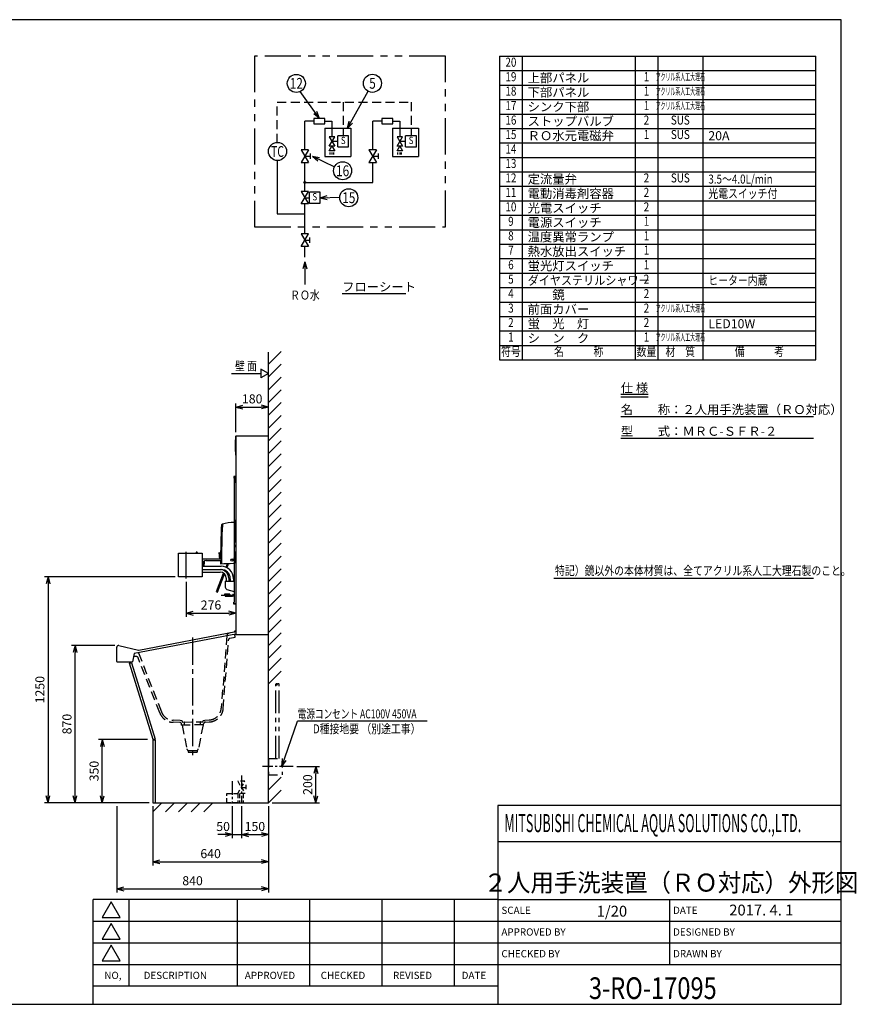
# Model space of a CAD drawing. Extents: x 0 to 7893, y 0 to 5446.
# Drawn here: x 3263 to 7893, y 0 to 5446 of the extents above; entities that cross this region are included whole.
import ezdxf
from ezdxf.enums import TextEntityAlignment as Align

# ---------------------------------------------------------------- set-up
doc = ezdxf.new("R2010")
doc.units = 0
doc.header["$LTSCALE"] = 200
doc.header["$MEASUREMENT"] = 0
for name, pattern in [('CENTER', [2, 1.25, -0.25, 0.25, -0.25]), ('CENTER2', [1.125, 0.75, -0.125, 0.125, -0.125]), ('HIDDEN', [0.375, 0.25, -0.125]), ('HIDDEN2', [0.1875, 0.125, -0.0625]), ('PHANTOM', [2.5, 1.25, -0.25, 0.25, -0.25, 0.25, -0.25]), ('PHANTOM2', [1.25, 0.625, -0.125, 0.125, -0.125, 0.125, -0.125])]:
    doc.linetypes.add(name, pattern=pattern)
doc.layers.get('0').update_dxf_attribs({"linetype": 'CONTINUOUS'})
doc.layers.get('Defpoints').update_dxf_attribs({"linetype": 'CONTINUOUS'})
doc.layers.add('壁', color=7, linetype='CONTINUOUS')
doc.styles.get("Standard").update_dxf_attribs({"font": 'simplex.shx', "width": 0.8, "bigfont": 'extfont.shx'})
doc.dimstyles.new('YA', dxfattribs={"dimscale": 20, "dimtxt": 2.5, "dimasz": 2, "dimexe": 1, "dimexo": 1, "dimgap": 1, "dimtad": 1, "dimlfac": 1, "dimdsep": 46, "dimtxsty": 'Standard', "dimblk1": 'YA', "dimblk2": 'YA', "dimsah": 1, "dimcen": -1, "dimclrd": 2, "dimclre": 2, "dimclrt": 2, "dimadec": 0, "dimazin": 2, "dimtfac": 0.5, "dimtix": 1, "dimtmove": 2, "dimatfit": 3, "dimldrblk": 'YA', "dimfxl": 1, "dimtvp": 0.833333, "dimtolj": 1, "dimarcsym": 0})

# ---------------------------------------------------------------- blocks, each defined once
blk = doc.blocks.new('YA')
at = {"color": 2}
for q in [(-1, 0), (-0.97, 0.26), (-0.97, -0.26)]:
    blk.add_line((0, 0), q, dxfattribs=at)
blk = doc.blocks.new('*D222')
at = {"color": 2, "linetype": 'Continuous', "lineweight": -2, "transparency": 16777216}
for p, q in [((3790, 1985.2), (3550, 1985.2)), ((3570, 1155.3), (3570, 1945.2)), ((3980, 1115.3), (3550, 1115.3))]:
    blk.add_line(p, q, dxfattribs=at)
at = {"layer": 'Defpoints', "color": 0, "linetype": 'Continuous', "transparency": 16777216}
for p in [(3570, 1985.2), (3810, 1985.2), (4000, 1115.3)]:
    blk.add_point(p, dxfattribs=at)
at = {"color": 2, "linetype": 'Continuous', "lineweight": -2, "transparency": 16777216, "xscale": 40, "yscale": 40, "zscale": 40}
for p, rotation in [((3570, 1985.2), 90), ((3570, 1115.3), 270)]:
    blk.add_blockref('YA', p, dxfattribs=dict(at, rotation=rotation))
at = {"color": 2, "linetype": 'Continuous', "transparency": 16777216, "insert": (3525, 1550.2), "char_height": 50, "attachment_point": 5, "rotation": 90}
blk.add_mtext('\\A1;870', dxfattribs=at)
blk = doc.blocks.new('*D223')
at = {"color": 2, "linetype": 'Continuous', "lineweight": -2, "transparency": 16777216}
for p, q in [((4123, 2365.3), (3400, 2365.3)), ((3420, 2325.3), (3420, 1155.3)), ((3980, 1115.3), (3400, 1115.3))]:
    blk.add_line(p, q, dxfattribs=at)
at = {"layer": 'Defpoints', "color": 0, "linetype": 'Continuous', "transparency": 16777216}
for p in [(4143, 2365.3), (3420, 1115.3), (4000, 1115.3)]:
    blk.add_point(p, dxfattribs=at)
at = {"color": 2, "linetype": 'Continuous', "lineweight": -2, "transparency": 16777216, "xscale": 40, "yscale": 40, "zscale": 40}
for p, rotation in [((3420, 2365.3), 90), ((3420, 1115.3), 270)]:
    blk.add_blockref('YA', p, dxfattribs=dict(at, rotation=rotation))
at = {"color": 2, "linetype": 'Continuous', "transparency": 16777216, "insert": (3375, 1740.3), "char_height": 50, "attachment_point": 5, "rotation": 90}
blk.add_mtext('\\A1;1250', dxfattribs=at)
blk = doc.blocks.new('*D224')
at = {"color": 2, "linetype": 'Continuous', "lineweight": -2, "transparency": 16777216}
for p, q in [((3970, 1465.3), (3700, 1465.3)), ((3720, 1155.3), (3720, 1425.3)), ((3980, 1115.3), (3700, 1115.3))]:
    blk.add_line(p, q, dxfattribs=at)
at = {"layer": 'Defpoints', "color": 0, "linetype": 'Continuous', "transparency": 16777216}
for p in [(3720, 1465.3), (3990, 1465.3), (4000, 1115.3)]:
    blk.add_point(p, dxfattribs=at)
at = {"color": 2, "linetype": 'Continuous', "lineweight": -2, "transparency": 16777216, "xscale": 40, "yscale": 40, "zscale": 40}
for p, rotation in [((3720, 1465.3), 90), ((3720, 1115.3), 270)]:
    blk.add_blockref('YA', p, dxfattribs=dict(at, rotation=rotation))
at = {"color": 2, "linetype": 'Continuous', "transparency": 16777216, "insert": (3675, 1290.3), "char_height": 50, "attachment_point": 5, "rotation": 90}
blk.add_mtext('\\A1;350', dxfattribs=at)
blk = doc.blocks.new('*D225')
at = {"color": 2, "linetype": 'Continuous', "lineweight": -2, "transparency": 16777216}
for p, q in [((4796.6, 1315.3), (4922.3, 1315.3)), ((4902.3, 1155.3), (4902.3, 1275.3)), ((4660, 1115.3), (4922.3, 1115.3))]:
    blk.add_line(p, q, dxfattribs=at)
at = {"layer": 'Defpoints', "color": 0, "linetype": 'Continuous', "transparency": 16777216}
for p in [(4776.6, 1315.3), (4902.3, 1315.3), (4640, 1115.3)]:
    blk.add_point(p, dxfattribs=at)
at = {"color": 2, "linetype": 'Continuous', "lineweight": -2, "transparency": 16777216, "xscale": 40, "yscale": 40, "zscale": 40}
for p, rotation in [((4902.3, 1315.3), 90), ((4902.3, 1115.3), 270)]:
    blk.add_blockref('YA', p, dxfattribs=dict(at, rotation=rotation))
at = {"color": 2, "linetype": 'Continuous', "transparency": 16777216, "insert": (4857.3, 1215.3), "char_height": 50, "attachment_point": 5, "rotation": 90}
blk.add_mtext('\\A1;200', dxfattribs=at)
blk = doc.blocks.new('*D226')
at = {"color": 2, "linetype": 'Continuous', "lineweight": -2, "transparency": 16777216}
for p, q in [((4460, 3165.3), (4460, 3324)), ((4500, 3304), (4600, 3304))]:
    blk.add_line(p, q, dxfattribs=at)
at = {"layer": 'Defpoints', "color": 0, "linetype": 'Continuous', "transparency": 16777216}
for p in [(4640, 3304), (4640, 3304), (4460, 3145.3)]:
    blk.add_point(p, dxfattribs=at)
at = {"color": 2, "linetype": 'Continuous', "lineweight": -2, "transparency": 16777216, "xscale": 40, "yscale": 40, "zscale": 40, "rotation": 180}
blk.add_blockref('YA', (4460, 3304), dxfattribs=at)
at = {"color": 2, "linetype": 'Continuous', "lineweight": -2, "transparency": 16777216, "xscale": 40, "yscale": 40, "zscale": 40}
blk.add_blockref('YA', (4640, 3304), dxfattribs=at)
at = {"color": 2, "linetype": 'Continuous', "transparency": 16777216, "insert": (4550, 3349), "char_height": 50, "attachment_point": 5}
blk.add_mtext('\\A1;180', dxfattribs=at)
blk = doc.blocks.new('*D227')
at = {"color": 2, "linetype": 'Continuous', "lineweight": -2, "transparency": 16777216}
for p, q in [((3800, 1095.3), (3800, 618.5)), ((4640, 1095.3), (4640, 618.5)), ((3840, 638.5), (4600, 638.5))]:
    blk.add_line(p, q, dxfattribs=at)
at = {"layer": 'Defpoints', "color": 0, "linetype": 'Continuous', "transparency": 16777216}
for p in [(3800, 1115.3), (4640, 1115.3), (4640, 638.5)]:
    blk.add_point(p, dxfattribs=at)
at = {"color": 2, "linetype": 'Continuous', "lineweight": -2, "transparency": 16777216, "xscale": 40, "yscale": 40, "zscale": 40, "rotation": 180}
blk.add_blockref('YA', (3800, 638.5), dxfattribs=at)
at = {"color": 2, "linetype": 'Continuous', "lineweight": -2, "transparency": 16777216, "xscale": 40, "yscale": 40, "zscale": 40}
blk.add_blockref('YA', (4640, 638.5), dxfattribs=at)
at = {"color": 2, "linetype": 'Continuous', "transparency": 16777216, "insert": (4220, 683.5), "char_height": 50, "attachment_point": 5}
blk.add_mtext('\\A1;840', dxfattribs=at)
blk = doc.blocks.new('*D228')
at = {"color": 2, "linetype": 'Continuous', "lineweight": -2, "transparency": 16777216}
for p, q in [((4000, 1095.3), (4000, 768.5)), ((4640, 1095.3), (4640, 768.5)), ((4040, 788.5), (4600, 788.5))]:
    blk.add_line(p, q, dxfattribs=at)
at = {"layer": 'Defpoints', "color": 0, "linetype": 'Continuous', "transparency": 16777216}
for p in [(4000, 1115.3), (4640, 1115.3), (4640, 788.5)]:
    blk.add_point(p, dxfattribs=at)
at = {"color": 2, "linetype": 'Continuous', "lineweight": -2, "transparency": 16777216, "xscale": 40, "yscale": 40, "zscale": 40, "rotation": 180}
blk.add_blockref('YA', (4000, 788.5), dxfattribs=at)
at = {"color": 2, "linetype": 'Continuous', "lineweight": -2, "transparency": 16777216, "xscale": 40, "yscale": 40, "zscale": 40}
blk.add_blockref('YA', (4640, 788.5), dxfattribs=at)
at = {"color": 2, "linetype": 'Continuous', "transparency": 16777216, "insert": (4320, 833.5), "char_height": 50, "attachment_point": 5}
blk.add_mtext('\\A1;640', dxfattribs=at)
blk = doc.blocks.new('*D229')
at = {"color": 2, "linetype": 'Continuous', "lineweight": -2, "transparency": 16777216}
for p, q in [((4440, 1095.3), (4440, 918.5)), ((4490, 1095.3), (4490, 918.5)), ((4400, 938.5), (4360, 938.5)), ((4440, 938.5), (4490, 938.5)), ((4530, 938.5), (4570, 938.5))]:
    blk.add_line(p, q, dxfattribs=at)
at = {"layer": 'Defpoints', "color": 0, "linetype": 'Continuous', "transparency": 16777216}
for p in [(4440, 1115.3), (4490, 1115.3), (4490, 938.5)]:
    blk.add_point(p, dxfattribs=at)
at = {"color": 2, "linetype": 'Continuous', "lineweight": -2, "transparency": 16777216, "xscale": 40, "yscale": 40, "zscale": 40}
blk.add_blockref('YA', (4440, 938.5), dxfattribs=at)
at = {"color": 2, "linetype": 'Continuous', "lineweight": -2, "transparency": 16777216, "xscale": 40, "yscale": 40, "zscale": 40, "rotation": 180}
blk.add_blockref('YA', (4490, 938.5), dxfattribs=at)
at = {"color": 2, "linetype": 'Continuous', "transparency": 16777216, "insert": (4389, 983.5), "char_height": 50, "attachment_point": 5}
blk.add_mtext('\\A1;50', dxfattribs=at)
blk = doc.blocks.new('*D230')
at = {"color": 2, "linetype": 'Continuous', "lineweight": -2, "transparency": 16777216}
for p, q in [((4640, 1095.3), (4640, 918.5)), ((4530, 938.5), (4600, 938.5))]:
    blk.add_line(p, q, dxfattribs=at)
at = {"layer": 'Defpoints', "color": 0, "linetype": 'Continuous', "transparency": 16777216}
for p in [(4490, 1115.3), (4640, 1115.3), (4640, 938.5)]:
    blk.add_point(p, dxfattribs=at)
at = {"color": 2, "linetype": 'Continuous', "lineweight": -2, "transparency": 16777216, "xscale": 40, "yscale": 40, "zscale": 40, "rotation": 180}
blk.add_blockref('YA', (4490, 938.5), dxfattribs=at)
at = {"color": 2, "linetype": 'Continuous', "lineweight": -2, "transparency": 16777216, "xscale": 40, "yscale": 40, "zscale": 40}
blk.add_blockref('YA', (4640, 938.5), dxfattribs=at)
at = {"color": 2, "linetype": 'Continuous', "transparency": 16777216, "insert": (4565, 983.5), "char_height": 50, "attachment_point": 5}
blk.add_mtext('\\A1;150', dxfattribs=at)
blk = doc.blocks.new('A$C1AEA2420')
at = {"color": 3, "linetype": 'PHANTOM2'}
for p, q in [((73.5, 90), (73.5, 500)), ((93.5, 90), (93.5, 500))]:
    blk.add_line(p, q, dxfattribs=at)
at = {"color": 3, "linetype": 'HIDDEN'}
for p, q in [((33.5, 90), (108.5, 90)), ((33.5, 90), (33.5, 0)), ((108.5, 90), (108.5, 0)), ((33.5, 0), (108.5, 0))]:
    blk.add_line(p, q, dxfattribs=at)
at = {"color": 4, "linetype": 'CENTER2', "ltscale": 0.5}
blk.add_line((170.1, 45), (0, 45), dxfattribs=at)
at = {"color": 1, "linetype": 'Continuous'}
for centre, start, end in [((78.5, 497.5), 26.9259, 153.0741), ((78.5, 502.5), 206.9259, 333.0741), ((88.5, 497.5), 26.9259, 153.0741)]:
    blk.add_arc(centre, 5.61, start, end, dxfattribs=at)
blk = doc.blocks.new('A$C5756186B')
at = {"color": 4, "linetype": 'CENTER2', "ltscale": 0.5}
blk.add_line((30, 119.3), (30, 0), dxfattribs=at)
at = {"color": 3, "linetype": 'HIDDEN2'}
blk.add_lwpolyline([(0, 0), (0, 50), (60, 50), (60, 0)], close=True, dxfattribs=at)
blk = doc.blocks.new('A$C4E7F6CC5')
at = {"color": 3, "linetype": 'HIDDEN2'}
for p, q in [((0, 50), (40, 119.3)), ((0, 119.3), (40, 50)), ((40, 119.3), (0, 119.3)), ((20, 84.6), (45, 84.6)), ((45, 99.6), (45, 69.6)), ((40, 50), (0, 50)), ((10, 50), (10, 0)), ((30, 50), (30, 0))]:
    blk.add_line(p, q, dxfattribs=at)
at = {"color": 4, "linetype": 'CENTER2', "ltscale": 0.5}
blk.add_line((20, 150.3), (20, 0), dxfattribs=at)
blk = doc.blocks.new('A$C18BE3A8D')
at = {"color": 3, "linetype": 'Continuous'}
for p, q in [((-180, 2030), (0, 2030)), ((-180, 2030), (-180, 930)), ((0, 931), (0, 2030)), ((-180, 931.7), (-743.1, 825.2)), ((-180, 944.2), (-717.8, 842.5)), ((-189.1, 930), (0, 930)), ((-180, 950.9), (-187, 949.5)), ((0, 0), (0, 931)), ((-840, 781.5), (-840, 860)), ((-827.7, 869.7), (-720, 843.8)), ((-743.1, 825.2), (-752.5, 778.5)), ((-837, 778.5), (-752.5, 778.5)), ((-771.2, 774.5), (-758.3, 774.5)), ((-771.2, 774.5), (-640.6, 352)), ((-758.3, 774.5), (-627.7, 352)), ((-640.6, 352), (-627.7, 352)), ((-640, 348), (-640, 0)), ((-640, 348), (-627.7, 348)), ((-627.7, 348), (-627.7, 0)), ((-640, 0), (0, 0))]:
    blk.add_line(p, q, dxfattribs=at)
at = {"color": 4, "linetype": 'HIDDEN'}
for p, q in [((-183.5, 915.2), (-186.3, 930)), ((-230.4, 922.6), (-261.2, 522.4)), ((-250.2, 521.5), (-221.1, 900.6)), ((-212.9, 909.6), (-183.5, 915.2)), ((-719.5, 829.3), (-591.1, 500.2)), ((-730.3, 808), (-746.6, 807.8)), ((-601.6, 497), (-720.8, 801.6)), ((-490.6, 443.8), (-527.7, 444.7)), ((-488, 454.8), (-527.4, 455.7)), ((-479.6, 453.2), (-488, 454.8)), ((-478, 452.9), (-478.9, 453.1)), ((-478, 452.9), (-478, 451.9)), ((-478, 451.3), (-478, 448.9)), ((-474.9, 446), (-364.9, 447.3)), ((-463.7, 429.1), (-463.9, 444.1)), ((-375.7, 430.2), (-375.9, 445.2)), ((-362, 450.4), (-362, 452.7)), ((-360.4, 454.7), (-352.1, 456.5)), ((-352.1, 456.5), (-327.7, 457.7)), ((-349.3, 445.6), (-327.1, 446.7)), ((-480.7, 428.9), (-480.8, 434)), ((-358.7, 430.4), (-480.7, 428.9)), ((-477.7, 428.9), (-451.3, 297.1)), ((-362, 430.4), (-388.1, 297.1)), ((-358.7, 430.4), (-358.8, 435.5)), ((-444.7, 289.1), (-444.7, 279.1)), ((-444.7, 279.1), (-394.7, 279.1)), ((-441.5, 289.1), (-398, 289.1)), ((-394.7, 289.1), (-394.7, 279.1))]:
    blk.add_line(p, q, dxfattribs=at)
at = {"color": 4, "linetype": 'CENTER2'}
blk.add_line((-419.7, 913.3), (-419.7, 256.3), dxfattribs=at)
at = {"color": 4, "linetype": 'HIDDEN'}
for centre, radius, start, end in [((-215.4, 922.3), 15, 100.7175, 178.8), ((-211.1, 899.8), 10, 100.72, 175.72), ((-730.2, 798), 10, 20.72, 90.72), ((-525.9, 525.7), 81, 200.72, 268.72), ((-525.9, 525.7), 70, 200.72, 268.72), ((-331, 527.6), 70, 272.72, 355.72), ((-331, 527.6), 81, 272.72, 355.72), ((-490.8, 433.9), 10, 0.72, 88.72), ((-480, 451.3), 2, 0.72, 79.4101), ((-475, 449), 3, 180.72, 270.72), ((-465.9, 444.1), 2, 0.72, 90.72), ((-373.9, 445.2), 2, 90.72, 180.72), ((-365, 450.3), 3, 270.72, 0.72), ((-360, 452.8), 2, 102.0299, 180.72), ((-348.8, 435.6), 10, 92.72, 180.72), ((-441.5, 299.1), 10, 191.3099, 270), ((-398, 299.1), 10, 270, 348.8964)]:
    blk.add_arc(centre, radius, start, end, dxfattribs=at)
at = {"color": 3, "linetype": 'Continuous'}
for centre, radius, start, end in [((-193.1, 945.7), 4, 293.0283, 357.9459), ((-184.1, 945.4), 5, 124.3244, 177.9459), ((-830, 860), 10, 76.6446, 180), ((-720.9, 839.9), 4, 39.0578, 76.6446), ((-837, 781.5), 3, 180, 270)]:
    blk.add_arc(centre, radius, start, end, dxfattribs=at)
blk = doc.blocks.new('*D192')
at = {"color": 2, "linetype": 'Continuous', "lineweight": -2, "transparency": 16777216}
for p, q in [((4184, 2336.1), (4184, 2143.8)), ((4224, 2163.8), (4420, 2163.8))]:
    blk.add_line(p, q, dxfattribs=at)
at = {"layer": 'Defpoints', "color": 0, "linetype": 'Continuous', "transparency": 16777216}
for p in [(4184, 2356.1), (4460, 2163.8), (4460, 2163.8)]:
    blk.add_point(p, dxfattribs=at)
at = {"color": 2, "linetype": 'Continuous', "lineweight": -2, "transparency": 16777216, "xscale": 40, "yscale": 40, "zscale": 40, "rotation": 180}
blk.add_blockref('YA', (4184, 2163.8), dxfattribs=at)
at = {"color": 2, "linetype": 'Continuous', "lineweight": -2, "transparency": 16777216, "xscale": 40, "yscale": 40, "zscale": 40}
blk.add_blockref('YA', (4460, 2163.8), dxfattribs=at)
at = {"color": 2, "linetype": 'Continuous', "transparency": 16777216, "insert": (4322, 2208.8), "char_height": 50, "attachment_point": 5}
blk.add_mtext('\\A1;276', dxfattribs=at)
blk = doc.blocks.new('A$C51744CE7')
at = {"color": 4, "linetype": 'Continuous'}
for p, q in [((5.5, 11), (3, 8.5)), ((3, 2.5), (3, 8.5)), ((3, 2.5), (5.5, 0)), ((5.5, 0), (5.5, 11)), ((5.5, 11), (6, 11)), ((5.5, 0), (6, 0)), ((6, 11), (6, 0))]:
    blk.add_line(p, q, dxfattribs=at)
blk.add_arc((3, 5.5), 3, 90, 270, dxfattribs=at)
blk = doc.blocks.new('A$C615207BD')
at = {"color": 3, "linetype": 'Continuous'}
for p, q in [((2.3, 104), (4.3, 104)), ((2.3, 104), (2.3, 0)), ((4.3, 104), (4.3, 0)), ((2.3, 0), (4.3, 0))]:
    blk.add_line(p, q, dxfattribs=at)
blk.add_arc((600, 52), 600, 175.0281, 184.9719, dxfattribs=at)

msp = doc.modelspace()

# ---------------------------------------------------------------- linework, layer by layer
at = {"color": 3, "linetype": 'PHANTOM', "ltscale": 0.8}
for p, q in [((5619.422, 5244.8), (4563.501, 5244.8)), ((4563.501, 5244.8), (4563.501, 4301.379)), ((5619.422, 4301.379), (5619.422, 5244.8)), ((4563.501, 4301.379), (5619.422, 4301.379))]:
    msp.add_line(p, q, dxfattribs=at)
at = {"color": 3, "linetype": 'Continuous'}
for p, q in [((5919.422, 5244.8), (5919.422, 3564.8)), ((5919.422, 5244.8), (7669.422, 5244.8)), ((6044.422, 5244.8), (6044.422, 3564.8)), ((6669.422, 5244.8), (6669.422, 3564.8)), ((6794.422, 5244.8), (6794.422, 3564.8)), ((7044.422, 5244.8), (7044.422, 3564.8)), ((7669.422, 3564.8), (7669.422, 5244.8)), ((5919.422, 5164.8), (7669.422, 5164.8)), ((5919.422, 5084.8), (7669.422, 5084.8)), ((5919.422, 5004.8), (7669.422, 5004.8)), ((5919.422, 4924.8), (7669.422, 4924.8)), ((5919.422, 4844.8), (7669.422, 4844.8)), ((5919.422, 4764.8), (7669.422, 4764.8)), ((4862.266, 4725.816), (4820.697, 4656.534)), ((4820.697, 4725.816), (4862.266, 4656.534)), ((4862.266, 4725.816), (4820.697, 4725.816)), ((5237.626, 4725.816), (5196.057, 4656.534)), ((5196.057, 4725.816), (5237.626, 4656.534)), ((5237.626, 4725.816), (5196.057, 4725.816)), ((5919.422, 4684.8), (7669.422, 4684.8)), ((4688.398, 4667.397), (4688.398, 4373.038)), ((4820.697, 4656.534), (4862.266, 4656.534)), ((5196.057, 4656.534), (5237.626, 4656.534)), ((5919.422, 4604.8), (7669.422, 4604.8)), ((5919.422, 4524.8), (7669.422, 4524.8)), ((5919.422, 4444.8), (7669.422, 4444.8)), ((4688.398, 4373.038), (4841.481, 4373.038)), ((5919.422, 4364.8), (7669.422, 4364.8)), ((5919.422, 4284.8), (7669.422, 4284.8)), ((5919.422, 4204.8), (7669.422, 4204.8)), ((5919.422, 4124.8), (7669.422, 4124.8)), ((5919.422, 4044.8), (7669.422, 4044.8)), ((5919.422, 3964.8), (7669.422, 3964.8)), ((5919.422, 3884.8), (7669.422, 3884.8)), ((5919.422, 3804.8), (7669.422, 3804.8)), ((5919.422, 3724.8), (7669.422, 3724.8)), ((5919.422, 3644.8), (7669.422, 3644.8)), ((5919.422, 3564.8), (7669.422, 3564.8)), ((4448.977, 2666.853), (4449.977, 2666.853)), ((4448.977, 2666.853), (4448.977, 2665.263)), ((4374.641, 2509.853), (4376.641, 2509.853)), ((4272.977, 2464.353), (4379.919, 2464.353)), ((4294.978, 2455.353), (4379.359, 2455.353)), ((4367.452, 2497.353), (4374.452, 2497.353)), ((4367.452, 2471.353), (4374.158, 2471.353)), ((4374.109, 2465.353), (4379.359, 2465.353)), ((4380.059, 2462.853), (4380.059, 2457.853)), ((4280.978, 2427.753), (4280.978, 2422.853)), ((4396.925, 2398.194), (4397.898, 2400.701)), ((4402.829, 2394.056), (4404.169, 2397.513)), ((4404.408, 2417.49), (4404.887, 2418.727)), ((4404.887, 2418.727), (4411.414, 2416.196)), ((4405.353, 2418.546), (4410.842, 2432.7)), ((4410.746, 2414.475), (4411.414, 2416.196)), ((4410.948, 2416.377), (4416.436, 2430.531)), ((4410.977, 2438.162), (4410.977, 2433.423)), ((4416.977, 2433.423), (4416.977, 2438.423)), ((4352.277, 2283.048), (4391.764, 2384.883)), ((4358.804, 2280.518), (4397.37, 2379.978)), ((4352.277, 2283.048), (4358.804, 2280.518)), ((4377.977, 2263.353), (4395.977, 2263.353)), ((4377.977, 2263.353), (4377.977, 2262.353)), ((4377.977, 2262.353), (4449.977, 2262.353)), ((4395.977, 2266.486), (4395.977, 2262.353)), ((4423.977, 2268.486), (4397.977, 2268.486)), ((4400.977, 2262.353), (4400.977, 2257.853)), ((4401.977, 2256.853), (4439.977, 2256.853)), ((4425.977, 2266.486), (4425.977, 2262.353)), ((4425.977, 2263.353), (4441.861, 2263.353)), ((4440.977, 2262.353), (4440.977, 2257.853)), ((4440.977, 2259.353), (4449.977, 2259.353)), ((4442.093, 2263.463), (4446.203, 2268.486)), ((4442.567, 2262.463), (4446.977, 2267.853)), ((4446.203, 2268.486), (4446.977, 2267.853)), ((3769.286, 566.603), (3719.286, 480)), ((3819.286, 480), (3769.286, 566.603)), ((3719.286, 480), (3819.286, 480)), ((3769.286, 446.603), (3719.286, 360)), ((3819.286, 360), (3769.286, 446.603)), ((3719.286, 360), (3819.286, 360)), ((3769.286, 326.603), (3719.286, 240)), ((3819.286, 240), (3769.286, 326.603)), ((3719.286, 240), (3819.286, 240))]:
    msp.add_line(p, q, dxfattribs=at)
at = {"color": 7, "linetype": 'HIDDEN'}
for p, q in [((4688.398, 4990.017), (5429.185, 4990.017)), ((4688.398, 4765.904), (4688.398, 4990.017)), ((5053.825, 4990.017), (5053.825, 4803.389)), ((5429.185, 4990.017), (5429.185, 4803.388))]:
    msp.add_line(p, q, dxfattribs=at)
at = {"color": 7, "linetype": 'Continuous', "ltscale": 10}
for p, q in [((4891.654, 4885.816), (4841.481, 4885.816)), ((4841.481, 4725.816), (4841.481, 4885.816)), ((4951.654, 4885.816), (4991.481, 4885.816)), ((4991.481, 4885.816), (4991.481, 4799.369)), ((5216.842, 4725.816), (5216.842, 4885.816)), ((5267.645, 4885.816), (5216.842, 4885.816)), ((5327.645, 4885.816), (5366.842, 4885.816)), ((5366.842, 4885.816), (5366.842, 4799.369)), ((4841.481, 4496.524), (4841.481, 4656.534)), ((5216.842, 4546.534), (5216.842, 4656.534)), ((4841.481, 4546.534), (5216.842, 4546.534)), ((4841.481, 4261.736), (4841.481, 4427.242)), ((4841.481, 4132.454), (4841.481, 4192.454))]:
    msp.add_line(p, q, dxfattribs=at)
at = {"color": 3, "linetype": 'Continuous', "ltscale": 10}
for p, q in [((4951.654, 4900.816), (4891.654, 4900.816)), ((4891.654, 4900.816), (4891.654, 4870.816)), ((4891.654, 4870.816), (4951.654, 4870.816)), ((4951.654, 4870.816), (4951.654, 4900.816)), ((5327.645, 4900.816), (5267.645, 4900.816)), ((5267.645, 4900.816), (5267.645, 4870.816)), ((5267.645, 4870.816), (5327.645, 4870.816)), ((5327.645, 4870.816), (5327.645, 4900.816)), ((4976.481, 4799.369), (5006.481, 4747.408)), ((4976.481, 4747.408), (5006.481, 4799.369)), ((5006.481, 4799.369), (4976.481, 4799.369)), ((5351.842, 4799.369), (5381.842, 4747.408)), ((5351.842, 4747.408), (5381.842, 4799.369)), ((5381.842, 4799.369), (5351.842, 4799.369)), ((4841.481, 4691.175), (4871.481, 4691.175)), ((4871.481, 4705.5), (4871.481, 4676.175)), ((5216.842, 4691.175), (5246.842, 4691.175)), ((5246.841, 4705.5), (5246.842, 4676.175)), ((4861.481, 4496.524), (4821.481, 4496.524)), ((4821.481, 4496.524), (4861.481, 4427.242)), ((4821.481, 4427.242), (4861.481, 4496.524)), ((4861.481, 4427.242), (4821.481, 4427.242)), ((4841.481, 4461.883), (4866.481, 4461.883)), ((4861.481, 4261.736), (4821.481, 4261.736)), ((4821.481, 4192.454), (4861.481, 4261.736)), ((4821.481, 4261.736), (4861.481, 4192.454)), ((4841.481, 4227.096), (4866.481, 4227.096)), ((4866.481, 4242.096), (4866.481, 4212.096)), ((4861.481, 4192.454), (4821.481, 4192.454))]:
    msp.add_line(p, q, dxfattribs=at)
at = {"color": 3, "linetype": 'CENTER', "ltscale": 10}
for p, q in [((4951.481, 4845.816), (4951.481, 4689.369)), ((4951.481, 4845.816), (5095.979, 4845.816)), ((5095.979, 4845.816), (5095.979, 4689.369)), ((5326.842, 4845.816), (5326.842, 4689.369)), ((5326.842, 4845.816), (5471.339, 4845.816)), ((5471.339, 4845.816), (5471.339, 4689.369)), ((5006.481, 4747.408), (4976.481, 4747.408)), ((5381.842, 4747.408), (5351.842, 4747.408)), ((4951.481, 4689.369), (5095.979, 4689.369)), ((5326.842, 4689.369), (5471.339, 4689.369))]:
    msp.add_line(p, q, dxfattribs=at)
at = {"color": 3}
for p, q in [((5023.825, 4743.389), (5023.825, 4803.389)), ((5083.825, 4803.389), (5023.825, 4803.389)), ((5083.825, 4743.389), (5083.825, 4803.389)), ((5399.185, 4743.388), (5399.185, 4803.388)), ((5459.185, 4803.388), (5399.185, 4803.388)), ((5459.185, 4743.388), (5459.185, 4803.388)), ((5023.825, 4773.389), (4991.481, 4773.389)), ((5023.825, 4743.389), (5083.825, 4743.389)), ((5399.185, 4773.388), (5366.842, 4773.388)), ((5399.185, 4743.388), (5459.185, 4743.388)), ((4866.481, 4431.883), (4866.481, 4491.883)), ((4926.481, 4491.883), (4866.481, 4491.883)), ((4926.481, 4431.883), (4926.481, 4491.883)), ((4866.481, 4431.883), (4926.481, 4431.883)), ((4448.977, 2920.253), (4448.977, 2910.253)), ((4459.977, 2920.253), (4448.977, 2920.253)), ((4448.977, 2910.253), (4449.977, 2910.253)), ((4449.977, 2919.253), (4449.977, 2910.253)), ((4458.977, 2919.253), (4449.977, 2919.253)), ((4449.977, 2910.253), (4449.977, 2224.253)), ((4458.977, 2885.253), (4458.977, 2919.253)), ((4458.977, 2885.253), (4459.977, 2885.253)), ((4142.977, 2365.253), (4142.977, 2495.253)), ((4142.977, 2495.253), (4272.977, 2495.253)), ((4272.977, 2495.253), (4272.977, 2365.253)), ((4272.977, 2422.753), (4377.977, 2422.753)), ((4272.977, 2404.753), (4377.977, 2404.753)), ((4272.977, 2365.253), (4142.977, 2365.253)), ((4272.977, 2390.753), (4372.977, 2390.753)), ((4405.977, 2357.753), (4405.977, 2340.753)), ((4419.977, 2357.753), (4419.977, 2340.753)), ((4428.977, 2353.753), (4428.977, 2340.753)), ((4446.977, 2353.753), (4446.977, 2340.753)), ((4400.977, 2340.753), (4400.977, 2306.71)), ((4400.977, 2340.753), (4449.977, 2340.753)), ((4409.565, 2295.206), (4449.977, 2283.219)), ((4458.977, 2249.253), (4459.977, 2249.253)), ((4458.977, 2249.253), (4458.977, 2215.253)), ((4448.977, 2224.253), (4449.977, 2224.253)), ((4448.977, 2214.253), (4448.977, 2224.253)), ((4459.977, 2214.253), (4448.977, 2214.253)), ((4449.977, 2215.253), (4449.977, 2224.253)), ((4458.977, 2215.253), (4449.977, 2215.253))]:
    msp.add_line(p, q, dxfattribs=at)
at = {"color": 4, "linetype": 'CENTER', "ltscale": 10}
for p, q in [((4976.482, 4721.427), (4991.481, 4747.408)), ((4991.481, 4747.408), (5006.482, 4721.427)), ((5351.842, 4721.427), (5366.842, 4747.408)), ((5366.842, 4747.408), (5381.842, 4721.427)), ((5006.482, 4721.427), (4976.482, 4721.427)), ((4981.482, 4701.427), (4981.482, 4711.427)), ((4991.482, 4711.427), (4991.482, 4701.427)), ((5001.482, 4701.427), (5001.482, 4711.427)), ((5381.842, 4721.427), (5351.842, 4721.427)), ((5356.842, 4701.427), (5356.842, 4711.427)), ((5366.842, 4711.427), (5366.842, 4701.427)), ((5376.842, 4701.427), (5376.842, 4711.427))]:
    msp.add_line(p, q, dxfattribs=at)
at = {"color": 2, "linetype": 'Continuous'}
for p, q in [((4836.481, 4546.534), (4846.481, 4546.534)), ((4837.151, 4549.034), (4845.811, 4549.034)), ((4837.151, 4544.034), (4845.811, 4544.034)), ((4838.981, 4550.864), (4838.981, 4542.204)), ((4841.481, 4551.534), (4841.481, 4541.534)), ((4843.981, 4550.864), (4843.981, 4542.204)), ((5399.887, 3929.512), (5047.584, 3929.512)), ((6589.947, 3374.443), (6741.04, 3374.443)), ((6589.947, 3361.11), (6741.04, 3361.11)), ((6589.947, 3250.936), (7657.264, 3250.936)), ((6589.947, 3130.936), (7657.264, 3130.936)), ((6219.562, 2356.533), (7657.264, 2356.533)), ((5517.744, 1565.898), (4799.919, 1565.898)), ((5909.286, 900), (7809.286, 900)), ((3869.286, 100), (3869.286, 580)), ((4469.286, 100), (4469.286, 580)), ((4869.286, 100), (4869.286, 580)), ((5269.286, 100), (5269.286, 580)), ((5669.286, 100), (5669.286, 580)), ((5909.286, 580), (7809.286, 580)), ((6859.286, 580), (6859.286, 220)), ((3669.286, 460), (7809.286, 460)), ((3669.286, 340), (7809.286, 340)), ((3669.286, 220), (7809.286, 220)), ((5909.286, 100), (3669.286, 100))]:
    msp.add_line(p, q, dxfattribs=at)
at = {"color": 4}
for p, q in [((4459.977, 2679.253), (4458.477, 2679.253)), ((4458.477, 2679.253), (4458.477, 2555.253)), ((4459.977, 2555.253), (4459.977, 2679.253)), ((4458.477, 2555.253), (4459.977, 2555.253)), ((4455.977, 2445.503), (4455.977, 2501.003)), ((4456.977, 2502.003), (4459.977, 2502.003)), ((4459.977, 2502.003), (4459.977, 2444.503)), ((4459.977, 2444.503), (4456.977, 2444.503))]:
    msp.add_line(p, q, dxfattribs=at)
at = {"color": 4, "linetype": 'CENTER2'}
msp.add_line((4183.977, 2356.123), (4183.977, 2503.76), dxfattribs=at)
at = {"color": 4, "linetype": 'Continuous'}
for p, q in [((4239.977, 2498.253), (4237.477, 2495.753)), ((4237.477, 2495.753), (4237.477, 2495.253)), ((4237.477, 2495.753), (4248.477, 2495.753)), ((4239.977, 2498.253), (4245.977, 2498.253)), ((4248.477, 2495.753), (4245.977, 2498.253)), ((4248.477, 2495.753), (4248.477, 2495.253)), ((4283.477, 2448.753), (4272.977, 2448.753)), ((4283.477, 2438.753), (4272.977, 2438.753)), ((4283.477, 2437.753), (4272.977, 2437.753)), ((4283.477, 2427.753), (4272.977, 2427.753)), ((4277.977, 2448.753), (4277.977, 2438.753)), ((4277.977, 2427.753), (4277.977, 2437.753)), ((4283.477, 2448.753), (4283.977, 2448.253)), ((4283.477, 2438.753), (4283.977, 2439.253)), ((4283.477, 2437.753), (4283.977, 2437.253)), ((4283.477, 2427.753), (4283.977, 2428.253)), ((4283.977, 2448.253), (4283.977, 2439.253)), ((4283.977, 2428.253), (4283.977, 2437.253)), ((4459.977, 2444.503), (4459.977, 2444.353))]:
    msp.add_line(p, q, dxfattribs=at)
at = {"color": 7, "linetype": 'Continuous'}
for p, q in [((5909.285, 1100), (5909.286, 0)), ((7809.286, 1100), (5909.286, 1100)), ((5909.286, 580), (3669.286, 580)), ((3669.286, 0), (3669.286, 580))]:
    msp.add_line(p, q, dxfattribs=at)
at = {"color": 7}
msp.add_lwpolyline([(0, 0), (7809.286, 0), (7809.286, 5446.476), (0, 5446.476)], close=True, dxfattribs=at)
at = {"color": 2, "linetype": 'Continuous'}
for centre, radius in [((4794.314, 5094.137), 50), ((5215.703, 5094.636), 50), ((4690.257, 4717.58), 50.217), ((5050.479, 4610.708), 50), ((4841.481, 4546.534), 5), ((5084.546, 4461.773), 50)]:
    msp.add_circle(centre, radius, dxfattribs=at)
at = {"color": 3, "linetype": 'Continuous'}
for radius in [7, 5.5]:
    msp.add_circle((4437.977, 2457.353), radius, dxfattribs=at)
for centre, radius, start, end in [((9374.969, 2427.86), 5000, 177.434086, 179.06039), ((9379.969, 2427.86), 5000, 177.434086, 179.89122), ((4384.977, 2651.48), 5, 104.099317, 177.434086), ((4456.84, 2365.366), 300, 91.310854, 104.099317), ((4389.977, 2651.48), 5, 104.099317, 177.434086), ((9374.969, 2427.86), 5001, 179.060578, 179.570446), ((9374.969, 2427.86), 4999, 179.060202, 179.57036), ((4294.978, 2441.353), 14, 90, 148.091017), ((4367.452, 2494.853), 2.5, 90, 255.749967), ((4451.452, 2484.353), 85, 171.202589, 188.797411), ((9374.969, 2427.86), 5000, 179.684954, 179.89122), ((4451.477, 2468.353), 2.5, 126.869898, 233.130102), ((4370.514, 3437.343), 1000, 270.255783, 274.380511), ((4408.977, 2433.423), 2, 338.805944, 0), ((4408.977, 2433.423), 8, 338.805944, 0), ((4445.977, 2452.229), 12, 274.380511, 289.471221), ((4397.977, 2266.486), 2, 90, 180), ((4401.977, 2257.853), 1, 180, 270), ((4423.977, 2266.486), 2, 0, 90), ((4439.977, 2257.853), 1, 270, 0), ((4441.861, 2263.653), 0.3, 270, 320.710593), ((4442.335, 2262.653), 0.3, 270, 320.710593)]:
    msp.add_arc(centre, radius, start, end, dxfattribs=at)
at = {"color": 4, "linetype": 'Continuous'}
msp.add_arc((4242.977, 2498.253), 3, 0, 180, dxfattribs=at)
at = {"color": 4}
for centre, start, end in [((4456.977, 2501.003), 90, 180), ((4456.977, 2445.503), 180, 270)]:
    msp.add_arc(centre, 1, start, end, dxfattribs=at)
at = {"color": 3}
for centre, radius, start, end in [((4372.977, 2357.753), 47, 0, 90), ((4377.977, 2353.753), 69, 0, 90), ((4377.977, 2353.753), 51, 0, 90), ((4372.977, 2357.753), 33, 0, 90), ((4412.977, 2306.71), 12, 180, 253.479108)]:
    msp.add_arc(centre, radius, start, end, dxfattribs=at)
at = {"color": 3, "linetype": 'Continuous'}
for centre, start_param, end_param in [((4379.359, 2462.853), 4.71238898, 6.28318531), ((4379.359, 2457.853), 3.14159265, 4.71238898)]:
    msp.add_ellipse(centre, major_axis=(0, 2.5), ratio=0.28, start_param=start_param, end_param=end_param, dxfattribs=at)
at = {"layer": '壁', "color": 1}
for p, q in [((4639.977, 3540.958), (4709.976, 3610.957)), ((4639.977, 3470.247), (4709.976, 3540.246)), ((4639.977, 3399.536), (4709.976, 3469.536)), ((4639.977, 3328.826), (4709.976, 3398.825)), ((4639.977, 3258.115), (4709.976, 3328.114)), ((4639.977, 3187.404), (4709.976, 3257.404)), ((4639.977, 3116.694), (4709.976, 3186.693)), ((4639.977, 3045.983), (4709.976, 3115.982)), ((4639.977, 2975.272), (4709.976, 3045.272)), ((4639.977, 2904.562), (4709.976, 2974.561)), ((4639.977, 2833.851), (4709.976, 2903.85)), ((4639.977, 2763.14), (4709.976, 2833.14)), ((4639.977, 2692.43), (4709.976, 2762.429)), ((4639.977, 2621.719), (4709.976, 2691.719)), ((4639.977, 2551.008), (4709.976, 2621.008)), ((4639.977, 2480.298), (4709.976, 2550.297)), ((4639.977, 2409.587), (4709.976, 2479.587)), ((4639.977, 2338.876), (4709.976, 2408.876)), ((4639.977, 2268.166), (4709.976, 2338.165)), ((4639.977, 2197.455), (4709.976, 2267.455)), ((4639.977, 2126.745), (4709.976, 2196.744)), ((4639.977, 2056.034), (4709.976, 2126.033)), ((4639.977, 1985.323), (4709.976, 2055.323)), ((4639.977, 1914.613), (4709.976, 1984.612)), ((4639.977, 1843.902), (4709.976, 1913.902)), ((4639.977, 1773.191), (4709.976, 1843.191)), ((4639.977, 1185.963), (4709.976, 1255.963)), ((4639.977, 1115.253), (4709.976, 1185.252)), ((3999.977, 1065.253), (4049.977, 1115.253)), ((4070.688, 1065.253), (4120.688, 1115.253)), ((4141.399, 1065.253), (4191.399, 1115.253)), ((4212.11, 1065.253), (4262.11, 1115.253)), ((4282.821, 1065.253), (4332.821, 1115.253))]:
    msp.add_line(p, q, dxfattribs=at)
at = {"layer": '壁', "color": 5}
msp.add_line((4639.977, 3145.253), (4639.977, 3606.99), dxfattribs=at)
at = {"layer": '壁', "color": 2, "linetype": 'Continuous'}
for p, q in [((4434.656, 3490.12), (4598.408, 3490.12)), ((4639.977, 3490.12), (4598.408, 3514.12)), ((4598.408, 3514.12), (4598.408, 3466.12)), ((4639.977, 3490.12), (4598.408, 3466.12))]:
    msp.add_line(p, q, dxfattribs=at)

# ---------------------------------------------------------------- block references
at = {"color": 6}
msp.add_blockref('A$C18BE3A8D', (4639.977, 1115.253), dxfattribs=at)
for name, p in [('A$C615207BD', (4455.72, 3038.253)), ('A$C1AEA2420', (4606.525, 1270.253)), ('A$C4E7F6CC5', (4469.977, 1115.253)), ('A$C5756186B', (4409.977, 1115.253))]:
    msp.add_blockref(name, p)
at = {"color": 4}
msp.add_blockref('A$C51744CE7', (4453.977, 2529.753), dxfattribs=at)

# ---------------------------------------------------------------- texts
at = {"color": 2, "linetype": 'Continuous'}
for s, height, width, p in [('20', 50, 0.8, (5981.922, 5204.8)), ('19', 50, 0.8, (5981.922, 5124.8)), ('1', 50, 0.8, (6731.922, 5124.8)), ('アクリル系人工大理石', 40, 0.5, (6919.422, 5124.8)), ('18', 50, 0.8, (5981.922, 5044.8)), ('1', 50, 0.8, (6731.922, 5044.8)), ('アクリル系人工大理石', 40, 0.5, (6919.422, 5044.8)), ('17', 50, 0.8, (5981.922, 4964.8)), ('1', 50, 0.8, (6731.922, 4964.8)), ('アクリル系人工大理石', 40, 0.5, (6919.422, 4964.8)), ('16', 50, 0.8, (5981.922, 4884.8)), ('2', 50, 0.8, (6731.922, 4884.8)), ('SUS', 50, 0.8, (6919.422, 4884.8)), ('S', 40, 0.8, (5053.825, 4773.389)), ('S', 40, 0.8, (5429.185, 4773.388)), ('15', 50, 0.8, (5981.922, 4804.8)), ('1', 50, 0.8, (6731.922, 4804.8)), ('SUS', 50, 0.8, (6919.422, 4804.8)), ('14', 50, 0.8, (5981.922, 4724.8)), ('13', 50, 0.8, (5981.922, 4644.8)), ('12', 50, 0.8, (5981.922, 4564.8)), ('2', 50, 0.8, (6731.922, 4564.8)), ('SUS', 50, 0.8, (6919.422, 4564.8)), ('S', 40, 0.8, (4896.481, 4461.883)), ('11', 50, 0.8, (5981.922, 4484.8)), ('2', 50, 0.8, (6731.922, 4484.8)), ('10', 50, 0.8, (5981.922, 4404.8)), ('2', 50, 0.8, (6731.922, 4404.8)), ('9', 50, 0.8, (5981.922, 4324.8)), ('1', 50, 0.8, (6731.922, 4324.8)), ('8', 50, 0.8, (5981.922, 4244.8)), ('1', 50, 0.8, (6731.922, 4244.8)), ('7', 50, 0.8, (5981.922, 4164.8)), ('1', 50, 0.8, (6731.922, 4164.8)), ('6', 50, 0.8, (5981.922, 4084.8)), ('1', 50, 0.8, (6731.922, 4084.8)), ('5', 50, 0.8, (5981.922, 4004.8)), ('2', 50, 0.8, (6731.922, 4004.8)), ('4', 50, 0.8, (5981.922, 3924.8)), ('2', 50, 0.8, (6731.922, 3924.8)), ('3', 50, 0.8, (5981.922, 3844.8)), ('2', 50, 0.8, (6731.922, 3844.8)), ('アクリル系人工大理石', 40, 0.5, (6919.422, 3844.8)), ('2', 50, 0.8, (5981.922, 3764.8)), ('2', 50, 0.8, (6731.922, 3764.8)), ('1', 50, 0.8, (5981.922, 3684.8)), ('1', 50, 0.8, (6731.922, 3684.8)), ('アクリル系人工大理石', 40, 0.5, (6919.422, 3684.8)), ('符号', 50, 0.8, (5981.922, 3604.8)), ('名\u3000\u3000\u3000称', 50, 0.8, (6356.922, 3604.8)), ('数量', 50, 0.8, (6731.922, 3604.8)), ('材\u3000質', 50, 0.8, (6919.422, 3604.8)), ('備\u3000\u3000\u3000考', 50, 0.8, (7356.922, 3604.8))]:
    msp.add_text(s, height=height, dxfattribs=dict(at, width=width)).set_placement(p, align=Align.MIDDLE)
for s, width, p in [('12', 0.8, (4794.314, 5094.137)), ('5', 0.8, (5215.703, 5094.636)), ('TC', 0.7, (4690.257, 4717.58)), ('16', 0.8, (5050.479, 4610.708)), ('15', 0.8, (5084.546, 4461.773))]:
    msp.add_text(s, height=60, dxfattribs=dict(at, width=width)).set_placement(p, align=Align.MIDDLE_CENTER)
for s, p in [('上部パネル', (6074.422, 5099.8)), ('下部パネル', (6074.422, 5019.8)), ('シンク下部', (6074.422, 4939.8)), ('ストップバルブ', (6074.422, 4859.8)), ('ＲＯ水元電磁弁', (6074.422, 4779.8)), ('20A', (7074.422, 4779.8)), ('定流量弁', (6074.422, 4539.8)), ('電動消毒剤容器', (6074.422, 4459.8)), ('光電スイッチ', (6074.422, 4379.8)), ('電源スイッチ', (6074.422, 4299.8)), ('温度異常ランプ', (6074.422, 4219.8)), ('熱水放出スイッチ', (6074.422, 4139.8)), ('蛍光灯スイッチ', (6074.422, 4059.8)), ('フローシート', (5047.584, 3943.593)), ('\u3000\u3000鏡', (6074.422, 3899.8)), ('前面カバー', (6074.422, 3819.8)), ('蛍\u3000光\u3000灯', (6074.422, 3739.8)), ('LED10W', (7074.422, 3739.8)), ('シ\u3000ン\u3000ク', (6074.422, 3659.8)), ('仕 様', (6589.947, 3384.973)), ('名\u3000\u3000称：２人用手洗装置（ＲＯ対応）', (6589.947, 3264.973)), ('型\u3000\u3000式：ＭＲＣ-ＳＦＲ-２', (6589.947, 3144.973))]:
    msp.add_text(s, height=50, dxfattribs=at).set_placement(p)
for s, width, p in [('3.5～4.0L/min', 0.8, (7074.422, 4539.8)), ('光電スイッチ付', 0.8, (7074.422, 4459.8)), ('ダイヤステリルシャワー', 0.9, (6074.422, 3979.8)), ('ヒーター内蔵', 0.8, (7074.422, 3979.8)), ('ＲＯ水', 0.8, (4760.021, 3898.115)), ('特記）鏡以外の本体材質は、全てアクリル系人工大理石製のこと。', 0.8, (6225.874, 2373.854)), ('電源コンセント AC100V 450VA', 0.7, (4801.685, 1581.479)), ('D種接地要 （別途工事）', 0.8, (4885.927, 1498.813))]:
    msp.add_text(s, height=50, dxfattribs=dict(at, width=width)).set_placement(p)
at = {"color": 7, "width": 0.51}
msp.add_text('MITSUBISHI CHEMICAL AQUA SOLUTIONS CO.,LTD.', height=100, dxfattribs=at).set_placement((5946.007, 952.227))
at = {"color": 3, "linetype": 'Continuous', "width": 0.95}
msp.add_text('２人用手洗装置（ＲＯ対応）外形図', height=100, dxfattribs=at).set_placement((6867.645, 660.186), align=Align.MIDDLE)
at = {"color": 3, "linetype": 'Continuous'}
for s, height, p in [('1/20', 60, (6456.817, 484.864)), ('SCALE', 40, (5929.286, 500)), ('DATE', 40, (6879.286, 500)), ('APPROVED BY', 40, (5929.286, 380)), ('DESIGNED BY', 40, (6879.286, 380)), ('CHECKED BY', 40, (5929.286, 260)), ('DRAWN BY', 40, (6879.286, 260)), ('NO,', 40, (3731.671, 140)), ('DESCRIPTION', 40, (3949.286, 140)), ('APPROVED', 40, (4509.286, 140)), ('CHECKED', 40, (4929.286, 140)), ('REVISED', 40, (5329.286, 140)), ('DATE', 40, (5709.286, 140))]:
    msp.add_text(s, height=height, dxfattribs=at).set_placement(p)
at = {"color": 3}
msp.add_text('2017. 4. 1', height=60, dxfattribs=at).set_placement((7190.259, 491.342))
at = {"color": 3, "linetype": 'Continuous', "width": 0.8}
msp.add_text('3-RO-17095', height=120, dxfattribs=at).set_placement((6413.524, 29.25))
at = {"layer": '壁', "color": 2, "linetype": 'Continuous', "width": 0.8}
msp.add_text('壁 面', height=50, dxfattribs=at).set_placement((4454.742, 3506.038))

# ---------------------------------------------------------------- dimensions: what is measured, and where the dimension line sits
at = {"color": 2, "linetype": 'Continuous'}
for base, p1, p2, override, picture, middle in [((4639.977, 3304.008), (4459.977, 3145.253), (4639.977, 3304.008), {"dimtxsty": 'Standard'}, '*D226', (4549.977, 3349.008)), ((4459.977, 2163.818), (4183.977, 2356.123), (4459.977, 2163.818), {"dimtxsty": 'Standard'}, '*D192', (4321.977, 2208.818)), ((4639.977, 638.499), (3799.977, 1115.253), (4639.977, 1115.253), {"dimtxsty": 'Standard'}, '*D227', (4219.977, 683.499)), ((4639.977, 788.499), (3999.977, 1115.253), (4639.977, 1115.253), {"dimtxsty": 'Standard'}, '*D228', (4319.977, 833.499)), ((4639.977, 938.499), (4489.977, 1115.253), (4639.977, 1115.253), {"dimtxsty": 'Standard', "dimse1": 1}, '*D230', (4564.977, 983.499))]:
    dim = msp.add_linear_dim(base=base, p1=p1, p2=p2, dimstyle='YA', override=override, dxfattribs=at)
    dim.commit()
    dim.dimension.update_dxf_attribs({"geometry": picture, "text_midpoint": middle})
for base, p1, p2, picture, middle in [((3419.977, 1115.253), (4142.977, 2365.253), (3999.977, 1115.253), '*D223', (3374.977, 1740.253)), ((3719.977, 1465.253), (3999.977, 1115.253), (3989.977, 1465.253), '*D224', (3674.977, 1290.253)), ((4902.339, 1315.253), (4639.977, 1115.253), (4776.622, 1315.253), '*D225', (4857.339, 1215.253))]:
    dim = msp.add_linear_dim(base=base, p1=p1, p2=p2, angle=90, dimstyle='YA', override={"dimtxsty": 'Standard'}, dxfattribs=at)
    dim.commit()
    dim.dimension.update_dxf_attribs({"geometry": picture, "text_midpoint": middle})
dim = msp.add_linear_dim(base=(3569.977, 1985.239), p1=(3999.977, 1115.253), p2=(3809.977, 1985.239), angle=90, text='870', dimstyle='YA', override={"dimtxsty": 'Standard'}, dxfattribs=at)
dim.commit()
dim.dimension.update_dxf_attribs({"geometry": '*D222', "text_midpoint": (3524.977, 1550.246)})
dim = msp.add_linear_dim(base=(4489.977, 938.499), p1=(4439.977, 1115.253), p2=(4489.977, 1115.253), dimstyle='YA', override={"dimtxsty": 'Standard'}, dxfattribs=at)
dim.commit()
dim.dimension.update_dxf_attribs({"geometry": '*D229', "text_midpoint": (4389.034, 983.499), "dimtype": 160})

# ---------------------------------------------------------------- leaders
for points in [[(4921.654, 4900.816), (4814.934, 5048.587)], [(5076.686, 4845.816), (5191.316, 5050.987)], [(4883.015, 4692.459), (5005.547, 4632.643)], [(4926.481, 4461.883), (5034.622, 4464.512)], [(4841.481, 4107.54), (4841.481, 3981.508)], [(4714.977, 1315.253), (4799.919, 1565.898)]]:
    msp.add_leader(points, dimstyle='YA', override={"dimtxsty": 'Standard'}, dxfattribs=at)

doc.saveas('drawing.dxf')
